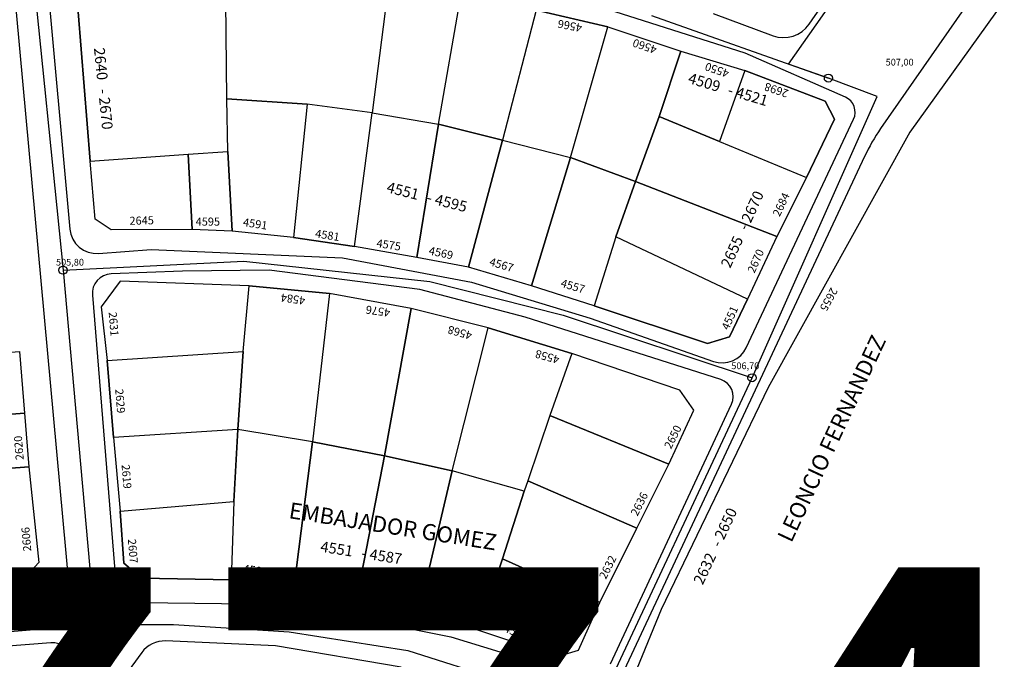
# Model space of a CAD drawing. Extents: x 338579 to 345922, y 6297400 to 6305232.
# Drawn here: x 342156 to 342339, y 6301353 to 6301472 of the extents above; entities that cross this region are included whole.
import ezdxf

# ---------------------------------------------------------------- set-up
doc = ezdxf.new("R2010")
doc.units = 0
doc.header["$MEASUREMENT"] = 0
doc.layers.get('0').update_dxf_attribs({"linetype": 'CONTINUOUS'})
for name, color, linetype in [('1010', 7, 'CONTINUOUS'), ('1400', 7, 'CONTINUOUS'), ('1500', 7, 'CONTINUOUS'), ('2000', 7, 'CONTINUOUS'), ('2510', 7, 'CONTINUOUS'), ('LIMITE_PREDIAL', 7, 'CONTINUOUS')]:
    doc.layers.add(name, color=color, linetype=linetype)

msp = doc.modelspace()

# ---------------------------------------------------------------- linework, layer by layer
at = {"color": 10}
for points in [[(342306.39, 6301461.07), (342298.96, 6301463.69), (342341.04, 6301523.55)], [(342157.81, 6301485.84), (342163.94, 6301425.33)], [(342273.43, 6301472.7), (342306.39, 6301461.07)], [(342292.18, 6301405.3), (342315.45, 6301457.67), (342306.39, 6301461.07)], [(342163.94, 6301425.33), (342197.57, 6301427), (342232.22, 6301423.24), (342257.02, 6301416.92), (342292.18, 6301405.3)], [(342163.94, 6301425.33), (342169.84, 6301359.35)], [(342263.23, 6301343.39), (342292.18, 6301405.3)], [(342117.96, 6301355.09), (342169.84, 6301359.35)], [(342169.84, 6301359.35), (342184.48, 6301359.35), (342206.03, 6301358.02), (342228.11, 6301354.56), (342263.23, 6301343.39)], [(342171.98, 6301317.42), (342169.84, 6301359.35)]]:
    msp.add_lwpolyline(points, dxfattribs=at)
at = {"layer": '1400', "color": 2}
for points in [[(342295.15, 6301403.5), (342275.25, 6301362.2), (342270.75, 6301351.1), (342285.25, 6301341.8), (342310.15, 6301317.2), (342331.55, 6301290.9), (342336.35, 6301290.3), (342384.95, 6301325.2), (342401.15, 6301335.2), (342423.65, 6301352.2), (342428.25, 6301356.3), (342438.05, 6301361.2), (342479.35, 6301413), (342477.55, 6301416), (342342.55, 6301513.5), (342339.65, 6301513.4), (342330.45, 6301499.8), (342345.15, 6301489.9), (342338.75, 6301480), (342340.85, 6301477.9), (342321.55, 6301451), (342295.15, 6301403.5)], [(342229.8, 6301427.7), (342218.2, 6301429.7), (342206.8, 6301431.4), (342195.4, 6301432.6), (342188, 6301432.9), (342172.9, 6301432.8), (342169.9, 6301434.8), (342169, 6301445.6), (342166.2, 6301480.4)], [(342252, 6301473.7), (342265.3, 6301470.6), (342278.9, 6301466.1), (342290.8, 6301462.5), (342305.8, 6301456.8), (342307.5, 6301453.4), (342302.3, 6301442.6), (342296.8, 6301431.6), (342291.3, 6301419.9), (342288, 6301412.9), (342283.9, 6301411.7), (342262.8, 6301418.7), (342251.1, 6301422.4), (342239.4, 6301425.9), (342229.8, 6301427.7)], [(342228.75, 6301418.2), (342213.55, 6301421), (342198.55, 6301422.4), (342174.55, 6301423.3), (342171.05, 6301418.5), (342172.15, 6301408.5), (342173.35, 6301394.2), (342174.55, 6301380.5), (342175.25, 6301370.8), (342178.55, 6301368), (342195.25, 6301367.7), (342206.95, 6301366.6), (342218.65, 6301364.6), (342230.15, 6301361.6), (342241.25, 6301358.3), (342255.95, 6301353.4), (342259.85, 6301354.6), (342263.85, 6301363.5), (342270.75, 6301377.3), (342276.65, 6301389.2), (342281.35, 6301399.3), (342278.75, 6301403), (342258.65, 6301409.8), (342243.05, 6301414.6), (342228.75, 6301418.2)], [(342155.85, 6301410.2), (342156.75, 6301398.7), (342157.55, 6301388.7), (342159.45, 6301370.9), (342156.25, 6301367.5), (342141.95, 6301366.5)]]:
    msp.add_lwpolyline(points, dxfattribs=at)
at = {"layer": '1500'}
for centre in [(342306.38, 6301461.07), (342163.93, 6301425.33), (342292.17, 6301405.3), (342169.83, 6301359.35)]:
    msp.add_circle(centre, 0.759, dxfattribs=at)
at = {"layer": '2000', "color": 1}
for points in [[(342125.38, 6301359.35), (342161.57, 6301362.33), (342162.32, 6301362.47), (342163.03, 6301362.75), (342163.67, 6301363.17), (342164.22, 6301363.7), (342164.65, 6301364.34), (342164.95, 6301365.04), (342165.11, 6301365.79), (342165.11, 6301366.55), (342148.95, 6301541.64)], [(342284.96, 6301473.07), (342296.07, 6301468.96), (342296.98, 6301468.71), (342297.92, 6301468.61), (342298.87, 6301468.66), (342299.8, 6301468.87), (342300.67, 6301469.23), (342301.48, 6301469.73), (342302.2, 6301470.35), (342302.8, 6301471.08), (342334.96, 6301517.44)], [(342160.75, 6301482.1), (342165.21, 6301432.95), (342165.39, 6301432), (342165.75, 6301431.1), (342166.27, 6301430.3), (342166.94, 6301429.6), (342167.73, 6301429.06), (342168.62, 6301428.67), (342169.56, 6301428.46), (342170.52, 6301428.44), (342180.35, 6301429.17), (342215.97, 6301427.6), (342239.93, 6301423.12), (342262.01, 6301416.36), (342285.02, 6301408.34), (342285.89, 6301408.12), (342286.79, 6301408.07), (342287.69, 6301408.18), (342288.55, 6301408.45), (342289.35, 6301408.88), (342290.05, 6301409.44), (342290.64, 6301410.12), (342291.1, 6301410.9), (342311.07, 6301453.41), (342311.27, 6301453.98), (342311.36, 6301454.59), (342311.32, 6301455.19), (342311.17, 6301455.78), (342310.9, 6301456.33), (342310.52, 6301456.81), (342310.06, 6301457.21), (342309.53, 6301457.51), (342290.88, 6301465.7), (342262.61, 6301474.72)], [(342334.38, 6301482.44), (342334.74, 6301482.09), (342335.03, 6301481.68), (342335.24, 6301481.22), (342335.36, 6301480.74), (342335.38, 6301480.23), (342335.31, 6301479.74), (342335.15, 6301479.26), (342334.9, 6301478.82), (342316.1, 6301451.69), (342315.67, 6301451.07), (342315.27, 6301450.43), (342314.87, 6301449.79), (342314.49, 6301449.14), (342314.13, 6301448.49), (342313.77, 6301447.82), (342313.44, 6301447.15), (342313.12, 6301446.47), (342267, 6301347.94)], [(342265.81, 6301352.04), (342288.35, 6301400.4), (342288.58, 6301401.06), (342288.66, 6301401.76), (342288.6, 6301402.45), (342288.38, 6301403.12), (342288.04, 6301403.73), (342287.57, 6301404.25), (342287, 6301404.67), (342286.36, 6301404.95), (342249.95, 6301416.57), (342230.36, 6301421.7), (342202.32, 6301425.31), (342186.16, 6301425.14), (342172.9, 6301424.63), (342172.17, 6301424.53), (342171.48, 6301424.28), (342170.85, 6301423.9), (342170.31, 6301423.4), (342169.88, 6301422.81), (342169.57, 6301422.14), (342169.41, 6301421.42), (342169.4, 6301420.69), (342173.69, 6301367.89)], [(342173.69, 6301367.89), (342173.84, 6301367.01), (342174.15, 6301366.18), (342174.61, 6301365.43), (342175.2, 6301364.76), (342175.9, 6301364.22), (342176.69, 6301363.82), (342177.54, 6301363.56), (342178.42, 6301363.47), (342203.45, 6301363.15), (342204.07, 6301363.14), (342204.7, 6301363.11), (342205.32, 6301363.06), (342205.94, 6301363.01), (342206.56, 6301362.93), (342207.18, 6301362.85), (342207.79, 6301362.75), (342208.4, 6301362.63), (342236.09, 6301357.08), (342260.42, 6301349.64)], [(342121.85, 6301352.9), (342161.69, 6301356.04), (342162.43, 6301356.03), (342163.15, 6301355.87), (342163.83, 6301355.58), (342164.44, 6301355.16), (342164.95, 6301354.63), (342165.35, 6301354.01), (342165.63, 6301353.32), (342165.76, 6301352.6)], [(342226.87, 6301351.43), (342203.51, 6301355.39), (342183.03, 6301356.31), (342182.39, 6301356.3), (342181.75, 6301356.21), (342181.13, 6301356.04), (342180.54, 6301355.8), (342179.98, 6301355.49), (342179.47, 6301355.11), (342179, 6301354.67), (342178.59, 6301354.18), (342174.39, 6301348.41)]]:
    msp.add_lwpolyline(points, dxfattribs=at)
at = {"layer": 'LIMITE_PREDIAL', "color": 4}
for points in [[(342321.55, 6301451), (342295.15, 6301403.5), (342275.25, 6301362.2), (342270.75, 6301351.1), (342285.25, 6301341.8), (342310.15, 6301317.2), (342331.55, 6301290.9), (342336.35, 6301290.3), (342384.95, 6301325.2), (342401.15, 6301335.2), (342423.65, 6301352.2), (342428.25, 6301356.3), (342438.05, 6301361.2), (342479.35, 6301413), (342477.55, 6301416), (342342.55, 6301513.5), (342339.65, 6301513.4), (342330.45, 6301499.8), (342345.15, 6301489.9), (342338.75, 6301480), (342340.85, 6301477.9), (342321.55, 6301451)], [(342169.6, 6301482.1), (342166.2, 6301480.4), (342169, 6301445.6), (342187.2, 6301446.9), (342194.6, 6301447.4), (342194.4, 6301457.2), (342194.2, 6301481.5), (342169.6, 6301482.1)], [(342224.6, 6301478.9), (342221.5, 6301454.6), (342209.4, 6301456.2), (342194.4, 6301457.2), (342194.2, 6301481.5), (342206.1, 6301481), (342218.5, 6301480), (342224.6, 6301478.9)], [(342224.6, 6301478.9), (342221.5, 6301454.6), (342233.8, 6301452.5), (342238, 6301476.4), (342224.6, 6301478.9)], [(342252, 6301473.7), (342245.7, 6301449.5), (342233.8, 6301452.5), (342238, 6301476.4), (342252, 6301473.7)], [(342252, 6301473.7), (342245.7, 6301449.5), (342258.4, 6301446.3), (342265.3, 6301470.6), (342252, 6301473.7)], [(342278.9, 6301466.1), (342274.9, 6301453.9), (342270.5, 6301441.8), (342258.4, 6301446.3), (342265.3, 6301470.6), (342278.9, 6301466.1)], [(342278.9, 6301466.1), (342290.8, 6301462.5), (342286.1, 6301449.3), (342274.9, 6301453.9), (342278.9, 6301466.1)], [(342290.8, 6301462.5), (342286.1, 6301449.3), (342302.3, 6301442.6), (342307.5, 6301453.4), (342305.8, 6301456.8), (342290.8, 6301462.5)], [(342195.4, 6301432.6), (342194.6, 6301447.4), (342194.4, 6301457.2), (342209.4, 6301456.2), (342206.8, 6301431.4), (342195.4, 6301432.6)], [(342218.2, 6301429.7), (342221.5, 6301454.6), (342209.4, 6301456.2), (342206.8, 6301431.4), (342218.2, 6301429.7)], [(342218.2, 6301429.7), (342221.5, 6301454.6), (342233.8, 6301452.5), (342229.8, 6301427.7), (342218.2, 6301429.7)], [(342229.8, 6301427.7), (342233.8, 6301452.5), (342245.7, 6301449.5), (342239.4, 6301425.9), (342229.8, 6301427.7)], [(342296.8, 6301431.6), (342270.5, 6301441.8), (342274.9, 6301453.9), (342286.1, 6301449.3), (342302.3, 6301442.6), (342296.8, 6301431.6)], [(342239.4, 6301425.9), (342245.7, 6301449.5), (342258.4, 6301446.3), (342251.1, 6301422.4), (342239.4, 6301425.9)], [(342169, 6301445.6), (342187.2, 6301446.9), (342188, 6301432.9), (342172.9, 6301432.8), (342169.9, 6301434.8), (342169, 6301445.6)], [(342188, 6301432.9), (342187.2, 6301446.9), (342194.6, 6301447.4), (342195.4, 6301432.6), (342188, 6301432.9)], [(342251.1, 6301422.4), (342258.4, 6301446.3), (342270.5, 6301441.8), (342266.8, 6301431.5), (342262.8, 6301418.7), (342251.1, 6301422.4)], [(342291.3, 6301419.9), (342266.8, 6301431.5), (342270.5, 6301441.8), (342296.8, 6301431.6), (342291.3, 6301419.9)], [(342262.8, 6301418.7), (342283.9, 6301411.7), (342288, 6301412.9), (342291.3, 6301419.9), (342266.8, 6301431.5), (342262.8, 6301418.7)], [(342172.15, 6301408.5), (342197.45, 6301410.2), (342198.55, 6301422.4), (342174.55, 6301423.3), (342171.05, 6301418.5), (342172.15, 6301408.5)], [(342213.55, 6301421), (342210.35, 6301393.4), (342196.45, 6301395.7), (342197.45, 6301410.2), (342198.55, 6301422.4), (342213.55, 6301421)], [(342213.55, 6301421), (342210.35, 6301393.4), (342223.75, 6301390.8), (342228.75, 6301418.2), (342213.55, 6301421)], [(342228.75, 6301418.2), (342223.75, 6301390.8), (342236.35, 6301388), (342243.05, 6301414.6), (342228.75, 6301418.2)], [(342258.65, 6301409.8), (342254.55, 6301398.3), (342250.45, 6301386.1), (342249.75, 6301384.2), (342236.35, 6301388), (342243.05, 6301414.6), (342258.65, 6301409.8)], [(342156.75, 6301398.7), (342139.45, 6301397.4), (342138.45, 6301408.9), (342155.85, 6301410.2), (342156.75, 6301398.7)], [(342172.15, 6301408.5), (342197.45, 6301410.2), (342196.45, 6301395.7), (342173.35, 6301394.2), (342172.15, 6301408.5)], [(342278.75, 6301403), (342258.65, 6301409.8), (342254.55, 6301398.3), (342276.65, 6301389.2), (342281.35, 6301399.3), (342278.75, 6301403)], [(342157.55, 6301388.7), (342140.35, 6301387.4), (342139.45, 6301397.4), (342156.75, 6301398.7), (342157.55, 6301388.7)], [(342276.65, 6301389.2), (342254.55, 6301398.3), (342250.45, 6301386.1), (342270.75, 6301377.3), (342276.65, 6301389.2)], [(342174.55, 6301380.5), (342195.75, 6301382.3), (342196.45, 6301395.7), (342173.35, 6301394.2), (342174.55, 6301380.5)], [(342206.95, 6301366.6), (342210.35, 6301393.4), (342196.45, 6301395.7), (342195.75, 6301382.3), (342195.25, 6301367.7), (342206.95, 6301366.6)], [(342218.65, 6301364.6), (342223.75, 6301390.8), (342210.35, 6301393.4), (342206.95, 6301366.6), (342218.65, 6301364.6)], [(342230.15, 6301361.6), (342236.35, 6301388), (342223.75, 6301390.8), (342218.65, 6301364.6), (342230.15, 6301361.6)], [(342157.55, 6301388.7), (342159.45, 6301370.9), (342156.25, 6301367.5), (342141.95, 6301366.5), (342140.35, 6301387.4), (342157.55, 6301388.7)], [(342241.25, 6301358.3), (342245.75, 6301371.6), (342249.75, 6301384.2), (342236.35, 6301388), (342230.15, 6301361.6), (342241.25, 6301358.3)], [(342270.75, 6301377.3), (342250.45, 6301386.1), (342249.75, 6301384.2), (342245.75, 6301371.6), (342263.85, 6301363.5), (342270.75, 6301377.3)], [(342174.55, 6301380.5), (342195.75, 6301382.3), (342195.25, 6301367.7), (342178.55, 6301368), (342175.25, 6301370.8), (342174.55, 6301380.5)], [(342263.85, 6301363.5), (342245.75, 6301371.6), (342241.25, 6301358.3), (342255.95, 6301353.4), (342259.85, 6301354.6), (342263.85, 6301363.5)]]:
    msp.add_lwpolyline(points, dxfattribs=at)

# ---------------------------------------------------------------- texts
at = {"color": 1}
for s, p in [('507,00', (342317.03, 6301463.41)), ('505,80', (342162.63, 6301426.18)), ('506,70', (342288.31, 6301406.9)), ('506,00', (342165.43, 6301358.45))]:
    msp.add_text(s, height=1.25, dxfattribs=at).set_placement(p)
at = {"color": 10}
for s, rotation, p in [('LEONCIO FERNANDEZ', 64.9161, (342299.48, 6301374.46)), ('EMBAJADOR GOMEZ', 351.1085, (342205.83, 6301379.19))]:
    msp.add_text(s, height=3, rotation=rotation, dxfattribs=at).set_placement(p)
at = {"color": 3}
msp.add_text('774', height=110, dxfattribs=at).set_placement((342104.04, 6301260))
at = {"layer": '1010', "color": 10}
for s, rotation, p in [('2640', 275.7646, (342169.69, 6301466.63)), ('4509', 343.4309, (342280.11, 6301460.19)), (' - 2670', 275.7646, (342170.41, 6301459.58)), (' - 4521', 343.4309, (342286.89, 6301458.18)), ('4551', 345.7227, (342224.01, 6301439.87)), (' - 4595', 345.7227, (342230.87, 6301438.12)), (' - 2670', 65.5464, (342291.02, 6301432)), ('2655', 65.5464, (342288.09, 6301425.56)), (' - 2650', 64.9161, (342285.98, 6301373.03)), ('4551', 351.1085, (342211.74, 6301372.94)), (' - 4587', 351.1085, (342218.73, 6301371.84)), ('2632', 64.9161, (342282.98, 6301366.62))]:
    msp.add_text(s, height=2, rotation=rotation, dxfattribs=at).set_placement(p)
at = {"layer": '2510', "color": 4}
for s, rotation, p in [('4566', 169.1944, (342260.63, 6301471.11)), ('4560', 161.2876, (342274.58, 6301466.97)), ('4550', 161.2876, (342288.03, 6301462.56)), ('2698', 161.2876, (342299.09, 6301458.81)), ('2684', 64.9161, (342297.3, 6301435.17)), ('2645', 1.3751, (342176.32, 6301433.76)), ('4591', 351.0512, (342197.35, 6301433.56)), ('4581', 351.0512, (342210.79, 6301431.44)), ('4575', 351.0512, (342222.2, 6301429.65)), ('4569', 347.9, (342231.91, 6301428.27)), ('2670', 65.9474, (342292.61, 6301424.65)), ('4567', 343.3163, (342243.16, 6301426.26)), ('4557', 343.3163, (342256.44, 6301422.28)), ('4584', 171.8873, (342209.09, 6301420.36)), ('2655', 241.3298, (342306.88, 6301422.24)), ('2631', 274.8478, (342172.43, 6301417.49)), ('4576', 171.8873, (342224.9, 6301418.11)), ('4551', 65.9474, (342287.78, 6301414.06)), ('4568', 164.5535, (342240.18, 6301413.82)), ('4558', 164.5535, (342256.45, 6301409.32)), ('2629', 274.8478, (342173.64, 6301403.15)), ('2650', 63.4264, (342277.08, 6301391.92)), ('2620', 94.7099, (342156.64, 6301390.04)), ('2619', 274.8478, (342174.83, 6301389.1)), ('2636', 63.4264, (342270.84, 6301379.44)), ('2606', 94.7099, (342158.04, 6301373.04)), ('2607', 274.8478, (342176, 6301375.24)), ('2632', 63.4264, (342264.96, 6301367.68)), ('4587', 351.0512, (342197.38, 6301369.08)), ('4577', 351.0512, (342211.25, 6301366.9)), ('4569', 343.4882, (342222.36, 6301365.04)), ('4567', 340.0504, (342234.1, 6301361.76)), ('4551', 339.8213, (342245.83, 6301358.05))]:
    msp.add_text(s, height=1.5, rotation=rotation, dxfattribs=at).set_placement(p)
msp.add_text('4595', height=1.5, dxfattribs=at).set_placement((342188.62, 6301433.61))

doc.saveas('drawing.dxf')
